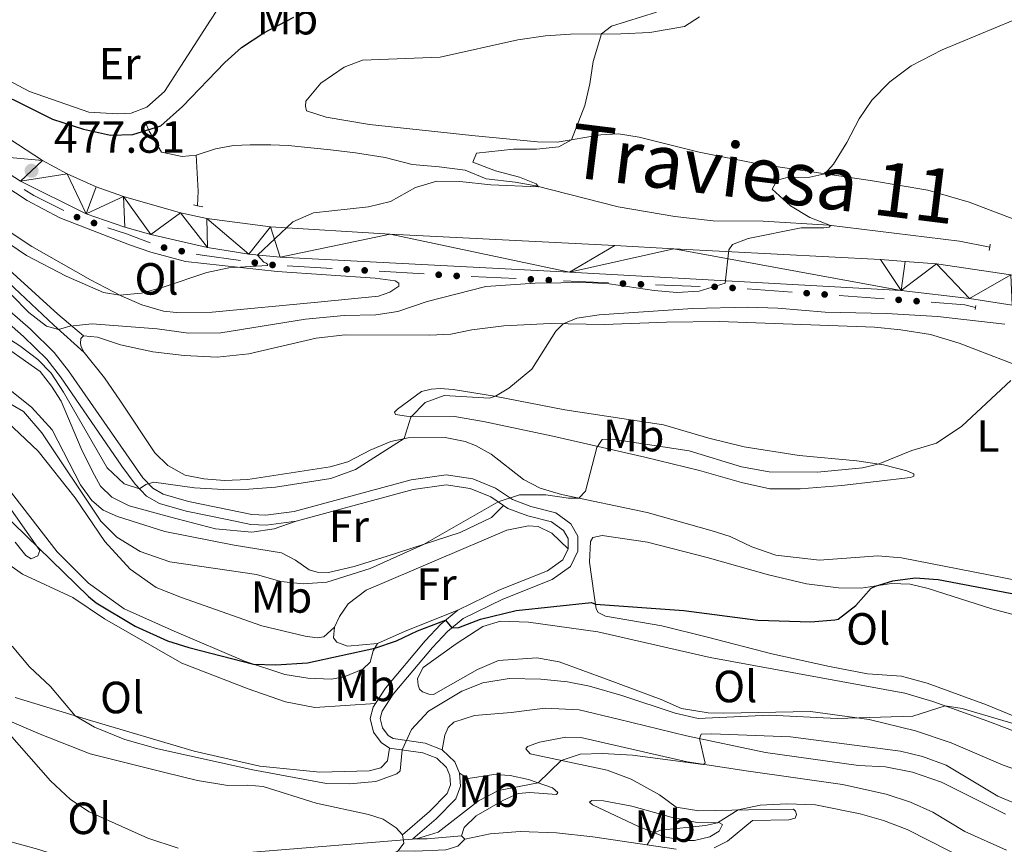
# Model space of a CAD drawing. Units: metres. Extents: x 634417 to 638929, y 706411 to 709468.
# Drawn here: x 635344 to 635562, y 708288 to 708471 of the extents above; entities that cross this region are included whole.
import ezdxf
from ezdxf.enums import TextEntityAlignment as Align

# ---------------------------------------------------------------- set-up
doc = ezdxf.new("R2010")
doc.units = ezdxf.units.M
doc.header["$MEASUREMENT"] = 0
doc.linetypes.add('DGN Style 2', pattern=[49.46122901179555, 29.67673740707733, -19.78449160471822])
doc.linetypes.add('DGN Style 3', pattern=[69.24572061651378, 49.46122901179555, -19.78449160471822])
for name, color, linetype, lineweight in [('Carátula', 7, 'Continuous', 5), ('Edificios construcciones cerramientos', 7, 'Continuous', 5), ('Elementos auxiliares', 7, 'Continuous', 5), ('Entidades rústicas y varios', 7, 'Continuous', 5), ('Hidrografía', 7, 'Continuous', 5), ('Relieve y altimetría', 7, 'Continuous', 5), ('Textos de rotulación', 7, 'Continuous', 5), ('Trazados', 7, 'Continuous', 5), ('Viales y ferrocarril', 7, 'Continuous', 5)]:
    doc.layers.add(name, color=color, linetype=linetype, lineweight=lineweight)
doc.styles.add('Style-arial', font='arial.shx', dxfattribs={"bigfont": 'arialbig.shx'})
doc.styles.add('Style-Arial Narrow', font='txt')
doc.styles.add('Style-Times New Roman', font='txt')

# ---------------------------------------------------------------- blocks, each defined once
blk = doc.blocks.new('5PATER')
at = {"layer": 'Relieve y altimetría', "linetype": 'Continuous', "lineweight": 5}
h = blk.add_hatch(color=250, dxfattribs=at)
edge = h.paths.add_edge_path()
edge.add_ellipse((0, 0), major_axis=(-1.095731442945027, -1.110710700472634), ratio=0.9994222409660319, start_angle=0, end_angle=360)

msp = doc.modelspace()

# ---------------------------------------------------------------- hatches: boundary and pattern name
at = {"layer": 'Edificios construcciones cerramientos', "linetype": 'Continuous', "lineweight": 5, "extrusion": (0, 0, -1)}
h = msp.add_hatch(color=170, dxfattribs=at)
edge = h.paths.add_edge_path()
edge.add_arc((-635356.477145761, 708427.3564221836), 0.7500000001593226, 61.3752155917547, 421.3752155917547)
h = msp.add_hatch(color=170, dxfattribs=at)
edge = h.paths.add_edge_path()
edge.add_arc((-635360.2497222917, 708426.0497634977), 0.7500000001593224, 53.22376998979676, 413.2237699897967)
h = msp.add_hatch(color=170, dxfattribs=at)
edge = h.paths.add_edge_path()
edge.add_arc((-635375.8056639784, 708420.5939754089), 0.7500000001593224, 46.12538551134882, 406.1253855113488)
h = msp.add_hatch(color=170, dxfattribs=at)
edge = h.paths.add_edge_path()
edge.add_arc((-635379.7269596828, 708419.8043932421), 0.7500000001593224, 46.12538551134882, 406.1253855113488)
h = msp.add_hatch(color=170, dxfattribs=at)
edge = h.paths.add_edge_path()
edge.add_arc((-635395.9511097709, 708417.2489284845), 0.7500000001593228, 42.73597595139174, 402.7359759513917)
h = msp.add_hatch(color=170, dxfattribs=at)
edge = h.paths.add_edge_path()
edge.add_arc((-635399.8991777946, 708416.7544993453), 0.7500000001593227, 38.18765104880169, 398.1876510488016)
h = msp.add_hatch(color=170, dxfattribs=at)
edge = h.paths.add_edge_path()
edge.add_arc((-635416.3678514541, 708415.7647282246), 0.7500000001593227, 38.05538991973778, 398.0553899197378)
h = msp.add_hatch(color=170, dxfattribs=at)
edge = h.paths.add_edge_path()
edge.add_arc((-635420.3543786022, 708415.5338400956), 0.7500000001593227, 38.05538991973778, 398.0553899197378)
h = msp.add_hatch(color=170, dxfattribs=at)
edge = h.paths.add_edge_path()
edge.add_arc((-635436.8020565207, 708414.5634155187), 0.7500000001593227, 38.45245874444897, 398.452458744449)
h = msp.add_hatch(color=170, dxfattribs=at)
edge = h.paths.add_edge_path()
edge.add_arc((-635440.7937325954, 708414.3089334972), 0.7500000001593228, 37.35977867307363, 397.3597786730736)
h = msp.add_hatch(color=170, dxfattribs=at)
edge = h.paths.add_edge_path()
edge.add_arc((-635457.2631150384, 708413.555563997), 0.7500000001593228, 37.35977867307363, 397.3597786730736)
h = msp.add_hatch(color=170, dxfattribs=at)
edge = h.paths.add_edge_path()
edge.add_arc((-635461.2556926003, 708413.3729289668), 0.7500000001593228, 37.35977867307363, 397.3597786730736)
h = msp.add_hatch(color=170, dxfattribs=at)
edge = h.paths.add_edge_path()
edge.add_arc((-635477.7250750433, 708412.6195594666), 0.7500000001593228, 37.35977867307363, 397.3597786730736)
h = msp.add_hatch(color=170, dxfattribs=at)
edge = h.paths.add_edge_path()
edge.add_arc((-635481.7159010274, 708412.4403448638), 0.7500000001593226, 36.66724161731715, 396.6672416173172)
h = msp.add_hatch(color=170, dxfattribs=at)
edge = h.paths.add_edge_path()
edge.add_arc((-635498.079660103, 708411.8899105503), 0.7500000001593226, 36.66724161731715, 396.6672416173172)
h = msp.add_hatch(color=170, dxfattribs=at)
edge = h.paths.add_edge_path()
edge.add_arc((-635502.064467638, 708411.6421818512), 0.7500000001593229, 38.77314380607218, 398.7731438060721)
h = msp.add_hatch(color=170, dxfattribs=at)
edge = h.paths.add_edge_path()
edge.add_arc((-635518.5231470251, 708410.4810764329), 0.7500000001593231, 38.89391271572069, 398.8939127157207)
h = msp.add_hatch(color=170, dxfattribs=at)
edge = h.paths.add_edge_path()
edge.add_arc((-635522.5084217968, 708410.1916869336), 0.7500000001593231, 38.89391271572069, 398.8939127157207)
h = msp.add_hatch(color=170, dxfattribs=at)
edge = h.paths.add_edge_path()
edge.add_arc((-635538.9476802303, 708408.9979552489), 0.7500000001593231, 38.89391271572069, 398.8939127157207)
h = msp.add_hatch(color=170, dxfattribs=at)
edge = h.paths.add_edge_path()
edge.add_arc((-635542.932955002, 708408.7085657495), 0.7500000001593231, 38.89391271572069, 398.8939127157207)

# ---------------------------------------------------------------- linework, layer by layer
at = {"layer": 'Carátula', "color": 7, "linetype": 'Continuous', "lineweight": 5}
msp.add_3dface([(634475, 706410.76), (638929.1399999999, 706498.3900000001), (638870.72, 709467.8300000001), (634416.5800000001, 709380.2)], dxfattribs=at)
at = {"layer": 'Edificios construcciones cerramientos', "color": 170, "linetype": 'Continuous', "lineweight": 5}
for p, q in [((635413.1216510464, 708415.9584377366, 480.19), (635403.1397422422, 708416.5596836265, 480.19)), ((635433.5561925163, 708414.769604153, 481.2500325062693), (635423.5898746457, 708415.346824476, 480.6675165839674)), ((635454.0155817135, 708413.704492715, 481.8330946630677), (635444.0341378085, 708414.1610802908, 481.430223272578)), ((635474.4775417182, 708412.7684881845, 482.6589810135715), (635464.4960978134, 708413.2250757604, 482.2561096230818)), ((635494.8529251413, 708411.998824069, 484.6147038802651), (635484.9354953987, 708412.3324206227, 483.376438707151)), ((635515.2781158942, 708410.7110466601, 485.13), (635505.3028721479, 708411.4142622766, 485.13)), ((635535.7060960962, 708409.2337171985, 485.9412805403579), (635525.742909167, 708409.9571909467, 485.4813980026726))]:
    msp.add_line(p, q, dxfattribs=at)
at = {"layer": 'Edificios construcciones cerramientos', "color": 170, "linetype": 'Continuous', "lineweight": 5, "extrusion": (-0.2670985645593087, -0.437362426169814, 0.8587039448990617), "elevation": -479131.8631263425, "flags": 128}
msp.add_lwpolyline([(173003.5269207256, 803771.2434188), (172996.0435789098, 803770.5149935759), (172993.5622894403, 803770.5149935759)], dxfattribs=at)
at = {"layer": 'Edificios construcciones cerramientos', "color": 170, "linetype": 'Continuous', "lineweight": 5, "extrusion": (-0.2860238755699679, -0.7675455516778631, 0.5736411497647813), "elevation": -725203.1609334666, "flags": 128}
msp.add_lwpolyline([(348003.5002308141, 508462.3419479695), (347997.8651381332, 508462.3419479695), (347993.507935659, 508462.0827135164)], dxfattribs=at)
at = {"layer": 'Edificios construcciones cerramientos', "color": 170, "linetype": 'Continuous', "lineweight": 5, "extrusion": (-0.1735667485303856, -0.8619831777450682, 0.4762977903466528), "elevation": -720698.8154805163, "flags": 128}
msp.add_lwpolyline([(483052.2180141252, 390939.3596435677), (483043.6715655506, 390938.2969316527), (483042.283832375, 390938.2969316527)], dxfattribs=at)
at = {"layer": 'Edificios construcciones cerramientos', "color": 170, "linetype": 'Continuous', "lineweight": 5, "extrusion": (-0.08572524241287098, -0.8377129420337855, 0.5393405320967022), "elevation": -647662.947979443, "flags": 128}
msp.add_lwpolyline([(560137.696566816, 415392.678598567), (560135.3076430806, 415393.3436123919), (560127.798624034, 415392.9329155348)], dxfattribs=at)
at = {"layer": 'Elementos auxiliares', "color": 250, "linetype": 'Continuous', "lineweight": 5}
msp.add_3dface([(635339.9099999999, 706821.7), (635294.99, 709135.04), (638717.6799999999, 709202.4299999999), (638763.75, 706889.06)], dxfattribs=at)
at = {"layer": 'Entidades rústicas y varios', "color": 92, "linetype": 'Continuous', "lineweight": 5}
msp.add_line((635442.6399999999, 708289.29, 511.37), (635441.8400000001, 708290, 511.37), dxfattribs=at)
at = {"layer": 'Entidades rústicas y varios', "color": 92, "linetype": 'Continuous', "lineweight": 5, "extrusion": (-0.3148884202645267, 0.7996839662243823, 0.5112248399158159), "elevation": 366610.4000934437, "flags": 128}
msp.add_lwpolyline([(-850779.7449196526, -217489.9684534027), (-850767.1863860493, -217489.887005682), (-850760.4451962011, -217489.3401424147)], dxfattribs=at)
at = {"layer": 'Entidades rústicas y varios', "color": 92, "linetype": 'Continuous', "lineweight": 5, "extrusion": (0.04124712175501309, 0.04494195436700388, 0.9981377137873317), "elevation": 58550.48549558879, "flags": 128}
msp.add_lwpolyline([(10778.9074343699, -949684.519952564), (10777.44901515485, -949683.3724276656), (10777.19340318197, -949681.2413099965)], dxfattribs=at)
at = {"layer": 'Entidades rústicas y varios', "color": 92, "linetype": 'Continuous', "lineweight": 5}
for points in [[(635394.29, 708483.6100000001, 470.42), (635386.1000000001, 708471.0800000001, 472.11), (635375.9299999999, 708455.27, 473.66), (635371.98, 708451.79, 473.72), (635368.48, 708450.45, 473.72), (635365.54, 708450.27, 473.72), (635359.1100000001, 708450.6400000001, 473.66), (635345.9199999999, 708455.27, 473.72), (635316.4099999999, 708470.8500000001, 473.66), (635309.1699999999, 708476.53, 473.93)], [(635568.24, 708425.49, 488.16), (635554.5900000001, 708430.6599999999, 487.49), (635545.46, 708433.3800000001, 486.75), (635533.1699999999, 708435.3900000001, 486.01), (635507.69, 708439.19, 483.58), (635494.6599999999, 708441.78, 482.36), (635481.31, 708445.1200000001, 481.01), (635476.74, 708445.8400000001, 480.68), (635472.81, 708445.6300000001, 480.27), (635463.1300000001, 708443.99, 479.87), (635458.74, 708444.0900000001, 479.67), (635444.1499999999, 708445.45, 479.13), (635421.45, 708447.95, 478.92), (635411.8300000001, 708449.55, 478.86), (635407.45, 708450.9299999999, 478.65), (635407.19, 708452.03, 478.65), (635407.31, 708453.1400000001, 478.65), (635410.6300000001, 708457.1000000001, 478.72), (635415.79, 708460.6300000001, 478.72), (635419.8400000001, 708462.1799999999, 478.72), (635437.1000000001, 708462.8400000001, 478.79), (635454.3700000001, 708466.75, 479.33), (635460.54, 708467.6100000001, 479.46), (635466.0900000001, 708467.97, 479.67), (635477.28, 708468.0900000001, 480.21), (635483.7, 708468.3600000001, 480.81), (635491.3800000001, 708469.6599999999, 481.35), (635494.76, 708471.8600000001, 481.69)], [(635324.81, 708444.5, 478.05), (635345.3999999999, 708431.06, 478.61), (635352.6499999999, 708427.2, 478.86), (635368.1499999999, 708421.25, 479.08), (635372.8600000001, 708419.55, 479.19), (635380.53, 708417.5, 479.4), (635400.96, 708415.3300000001, 480.48), (635422.69, 708413.8300000001, 482.1), (635427.1200000001, 708413.25, 482.3), (635427.9199999999, 708412.71, 482.37), (635427.97, 708412.05, 482.37), (635425.95, 708410.71, 482.37), (635423.4099999999, 708409.8400000001, 482.1), (635409.95, 708408.49, 480.82), (635386.52, 708406.3, 480.14), (635378.5700000001, 708406.21, 480.07), (635375.6699999999, 708406.51, 480.14), (635370.8600000001, 708407.9199999999, 480.1), (635366.26, 708409.8900000001, 480.01), (635359.44, 708413.4199999999, 479.79), (635346.4299999999, 708420.8200000001, 479.33), (635332.6399999999, 708429.95, 478.93)], [(635357.8800000001, 708401.01, 485.3), (635361, 708400.6799999999, 485.36), (635366.1000000001, 708399.04, 485.36), (635373.31, 708397.46, 485.9), (635380.26, 708396.6400000001, 486.11), (635387.6300000001, 708396.24, 486.31), (635394.6599999999, 708396.98, 486.65), (635409.5900000001, 708400.5, 487.25), (635416.04, 708401.26, 487.39), (635434.8200000001, 708401.19, 488.26), (635439.48, 708401.3999999999, 488.67), (635444.1599999999, 708402.3700000001, 489.07), (635451.3, 708403.21, 489.55), (635461.55, 708403.72, 489.82), (635473.5700000001, 708403.54, 490.56), (635487.3600000001, 708404.02, 490.56), (635499.1300000001, 708404.1799999999, 490.96), (635533.6100000001, 708402.9099999999, 492.04), (635539.4199999999, 708402.3800000001, 492.45), (635546.04, 708401.28, 492.78), (635552.4199999999, 708399.4099999999, 493.39), (635569.3500000001, 708392.8800000001, 495.21)], [(635337.95, 708400.3600000001, 491.23), (635348.26, 708393.1300000001, 491.23), (635350.8300000001, 708389.8300000001, 491.36), (635352.9199999999, 708386.51, 491.63), (635357.4099999999, 708375.98, 493.45), (635359.9099999999, 708370.8800000001, 493.99), (635361.72, 708367.6599999999, 494.06), (635364.1799999999, 708365.1799999999, 493.79), (635368.0800000001, 708363.24, 493.25), (635376.99, 708360.8600000001, 492.51), (635387.22, 708358.1599999999, 492.31), (635395.3200000001, 708357.4299999999, 492.37), (635400.28, 708358.2, 492.37), (635405.1499999999, 708359.8300000001, 491.84)], [(635358.05, 708397.3200000001, 485.5), (635357.3700000001, 708398.55, 485.43), (635357.22, 708399.31, 485.3), (635357.31, 708400.4099999999, 485.3), (635357.8800000001, 708401.01, 485.3)], [(635568.76, 708346.04, 497.98), (635539.6200000001, 708351.72, 498.04), (635534.3300000001, 708352.19, 498.04), (635521.3999999999, 708351.22, 497.98), (635511.6799999999, 708352.3, 497.71), (635506.3300000001, 708354.19, 497.37), (635501.52, 708356.46, 497.1), (635497.5, 708357.74, 496.9), (635483.0700000001, 708361.8200000001, 496.02), (635464.0800000001, 708365.76, 494.74), (635459.3600000001, 708367.2, 494.27), (635455.6699999999, 708369.1100000001, 493.93), (635448.46, 708374.73, 493.12), (635444.98, 708376.6400000001, 492.51), (635442.6799999999, 708377.5700000001, 491.97), (635438.21, 708378.47, 491.1), (635430, 708378.3700000001, 490.09), (635426.1799999999, 708377.55, 489.68), (635421.6100000001, 708375.6400000001, 489.55), (635416.6499999999, 708373.01, 489.41), (635412.69, 708371.9099999999, 489.28), (635394.44, 708369.0900000001, 488.4), (635389.26, 708368.8999999999, 488.26), (635384.6599999999, 708369.24, 488.33), (635380.5, 708370.0700000001, 488.26), (635376.6399999999, 708372.19, 488.2), (635373.76, 708375.04, 487.93), (635366.1000000001, 708386.54, 486.44), (635362.5900000001, 708391.69, 485.77), (635358.05, 708397.3200000001, 485.5)], [(635451.1699999999, 708363.3500000001, 495.17), (635448.52, 708360.6799999999, 495.17), (635441.56, 708357.3200000001, 495.17), (635425.3500000001, 708352.0800000001, 494.83), (635418.03, 708349.8200000001, 494.23), (635412.3500000001, 708348.49, 493.75), (635409.8300000001, 708348.52, 493.42), (635408.03, 708349.0800000001, 493.28), (635404.99, 708351.24, 492.88), (635401.8899999999, 708352.8400000001, 492.74), (635391.3999999999, 708354.54, 492.74), (635375.95, 708357.5700000001, 492.81), (635365.46, 708360.8900000001, 493.55), (635362.26, 708362.3200000001, 494.36), (635359.74, 708364.46, 494.56), (635357.27, 708367.94, 494.56), (635350.96, 708380.1300000001, 492.47), (635346.3899999999, 708385.1699999999, 491.93), (635339.3899999999, 708390.72, 491.8)], [(635482.5800000001, 708374.05, 495.75), (635462.1799999999, 708378.73, 494.3), (635446.76, 708382.03, 492.89), (635440.28, 708383.0700000001, 491.34), (635429.6799999999, 708383.1699999999, 489.85), (635427.22, 708383.55, 489.38), (635427, 708384.06, 489.18), (635427.6200000001, 708384.7, 489.11), (635433.01, 708388.6799999999, 488.84), (635435.1399999999, 708389.2, 488.84), (635437.1399999999, 708389.3, 489.11), (635440.05, 708389.0700000001, 489.11), (635449.19, 708387.6300000001, 489.99), (635464.8400000001, 708384.6100000001, 490.73), (635486.72, 708381.23, 491.2), (635496.79, 708378.29, 491.61), (635504.6599999999, 708376.3400000001, 492.21), (635516.8400000001, 708374.47, 492.96), (635529.6799999999, 708373.29, 494.24), (635535.56, 708372.3500000001, 495.18), (635540.8, 708371.06, 495.99), (635542.3600000001, 708370.3900000001, 496.19), (635542.3400000001, 708369.8700000001, 496.4), (635541.5800000001, 708369.5800000001, 496.53), (635526.3500000001, 708367.78, 497.61), (635517.0700000001, 708367.05, 497.34), (635510.3300000001, 708367.04, 497.2), (635504.06, 708368.4199999999, 497.2), (635494.76, 708371.1000000001, 496.46), (635482.5800000001, 708374.05, 495.75)], [(635339.5800000001, 708383.27, 497.07), (635347.8600000001, 708375.4299999999, 497.27), (635356.0800000001, 708365.03, 497.61), (635362.6599999999, 708355.3300000001, 497.74), (635368.25, 708349.24, 498.01), (635374.04, 708345.1499999999, 498.15), (635379.6399999999, 708342.9299999999, 498.28), (635397.49, 708336.6200000001, 499.16), (635407.1300000001, 708334.3300000001, 499.63), (635409.8300000001, 708333.99, 499.63), (635411.28, 708334.19, 499.63), (635413.6300000001, 708336.3, 499.43)], [(635423.21, 708332.71, 499.78), (635422.27, 708331.1100000001, 500.12), (635421.55, 708328.54, 500.39), (635419.95, 708327.03, 500.39), (635415.8400000001, 708325.31, 500.39), (635412.98, 708324.78, 500.32), (635407.76, 708325.04, 500.32), (635402.6000000001, 708325.8200000001, 500.32), (635393.6799999999, 708328.75, 499.91), (635378.03, 708335.47, 499.11), (635366.9299999999, 708340.4299999999, 498.84), (635359.04, 708346.0700000001, 498.77), (635352.05, 708353.0700000001, 498.9), (635338.05, 708371.01, 498.43)], [(635340.3999999999, 708364.52, 499.44), (635348.22, 708353.3200000001, 500.05), (635347.75, 708352.1400000001, 500.18), (635346.28, 708351.53, 500.39), (635345.1300000001, 708352.24, 500.52), (635342.76, 708355.24, 500.66)], [(635413.6300000001, 708336.3, 499.43), (635414.79, 708338.73, 499.09), (635416.6799999999, 708341.49, 498.82), (635420.6799999999, 708344.53, 498.89), (635451.9199999999, 708357.8800000001, 497.74), (635456.74, 708358.8600000001, 497.41), (635458.9199999999, 708358.6799999999, 497.34), (635461.9099999999, 708357.1799999999, 497.34), (635465.52, 708353.71, 497.54)], [(635471.24, 708343.8500000001, 499.44), (635470.3, 708350.77, 498.23), (635470.54, 708355.3400000001, 497.49), (635471, 708356.24, 497.42), (635473.0700000001, 708356.6499999999, 497.42), (635483.1799999999, 708355.2, 497.69), (635496.4199999999, 708351.8200000001, 498.3), (635510.02, 708347.9299999999, 498.97), (635518.52, 708345.99, 499.17), (635525.5800000001, 708345.0700000001, 499.51), (635530.6499999999, 708344.98, 499.78), (635537.3400000001, 708346.02, 500.25), (635541.52, 708345.8500000001, 500.39), (635545.5, 708344.95, 500.45), (635559.6300000001, 708340.3700000001, 500.93), (635565.98, 708338.6799999999, 500.99)], [(635341.5700000001, 708350.0700000001, 502.68), (635344.3600000001, 708348.0800000001, 502.68), (635355.5700000001, 708342.94, 502.68), (635362.5800000001, 708338.22, 502.61), (635379.74, 708328.31, 503.29), (635394.5, 708322.6100000001, 503.56), (635402.8, 708319.74, 503.76), (635409.28, 708318.53, 503.96), (635422.74, 708319.3600000001, 503.6)], [(635572.0900000001, 708313.5, 503.22), (635558.46, 708319.0800000001, 502.81), (635545.29, 708323.8800000001, 502.68), (635539.6000000001, 708325.44, 502.68), (635532.03, 708326.01, 502.81), (635523.6100000001, 708327.5700000001, 502.55), (635510.8200000001, 708330.4299999999, 501.87), (635496.5, 708334.1000000001, 501.06), (635486.3800000001, 708336.6300000001, 500.93), (635473.81, 708338.81, 500.45), (635472.24, 708339.6200000001, 500.25), (635471.78, 708340.3999999999, 500.25), (635471.24, 708343.8500000001, 499.44)], [(635413.6300000001, 708336.3, 499.43), (635413.46, 708333.98, 499.43), (635414.1699999999, 708332.99, 499.43), (635416.53, 708332.1000000001, 499.63), (635423.21, 708332.71, 499.78)], [(635574.3899999999, 708301.45, 505.65), (635562.1300000001, 708305.71, 505.71), (635550.6200000001, 708310.6699999999, 505.51), (635542.7, 708313.3400000001, 505.31), (635532.44, 708315.8600000001, 505.04), (635519.3500000001, 708317.6200000001, 504.7), (635500.1300000001, 708317.21, 504.84), (635496.6699999999, 708317.3200000001, 504.91), (635490.72, 708318.26, 504.91), (635486.19, 708320.26, 504.77), (635474.0700000001, 708324.76, 504.37), (635463.5800000001, 708328.6699999999, 503.42), (635458.56, 708329.52, 503.15), (635450.0700000001, 708328.8999999999, 503.62), (635445.44, 708326.96, 503.62), (635435.6499999999, 708321.4099999999, 503.83), (635434.5800000001, 708321.46, 503.83), (635433.23, 708321.96, 503.83), (635432.56, 708322.6000000001, 503.76), (635432.24, 708323.4299999999, 503.76), (635432.0700000001, 708324.95, 503.69), (635433.3500000001, 708327.3800000001, 503.49), (635440.69, 708332.6499999999, 503.29), (635446.6300000001, 708336.47, 502.88), (635450.55, 708337.6400000001, 502.81), (635456.74, 708337.4299999999, 502.81), (635472.1699999999, 708335.3300000001, 502.88), (635497.0900000001, 708329.5900000001, 503.35), (635540.3200000001, 708321.69, 504.7)], [(635311.01, 708309.8, 517.15), (635313, 708316.29, 515.48), (635316.5800000001, 708323.46, 513.59), (635319.1100000001, 708325.3400000001, 512.91), (635321.4199999999, 708325.3, 512.37), (635325.31, 708324.23, 511.77), (635332.24, 708320.51, 510.42), (635339.8700000001, 708316.24, 509.68), (635348.29, 708312.5800000001, 509.41), (635359.3700000001, 708308.24, 508.87), (635375.7, 708304.1799999999, 507.99), (635383.23, 708302.27, 508.06), (635389.95, 708301.1699999999, 508.13), (635394.4299999999, 708301.28, 507.86), (635397.79, 708300.95, 507.92), (635409.6200000001, 708297.27, 508.46), (635421.2, 708294.73, 509.14), (635424.4299999999, 708293.6799999999, 509.47), (635427.3300000001, 708291.79, 509.74), (635428.77, 708290.23, 509.88)], [(635425.8700000001, 708309.49, 504.69), (635425.4299999999, 708306.6499999999, 504.76), (635423.94, 708305.1100000001, 504.82), (635421.3600000001, 708304.4099999999, 504.82), (635410.3800000001, 708304.1599999999, 504.76), (635397.06, 708305.47, 504.76), (635382.47, 708308.79, 504.69), (635359.5, 708315.6300000001, 504.82), (635342.77, 708320.75, 505.7)], [(635540.3200000001, 708321.69, 504.7), (635546.5700000001, 708319.8600000001, 504.91), (635558.76, 708315.46, 505.31), (635579.4299999999, 708307.6100000001, 505.45)], [(635437.5900000001, 708309.1300000001, 506.58), (635438.19, 708312.3500000001, 506.78), (635438.9299999999, 708314.0900000001, 506.92), (635440.1799999999, 708315.28, 507.19), (635444.72, 708316.7, 507.73), (635452.9299999999, 708317.4199999999, 508.13), (635460.47, 708318.3800000001, 508.13), (635467.97, 708317.98, 508.06), (635476.6399999999, 708315.94, 508.4), (635491.8600000001, 708312.22, 509.75), (635509.3999999999, 708308.5, 511.3), (635530.02, 708305.6499999999, 512.58), (635536.0700000001, 708305.3400000001, 512.38), (635542, 708304.1200000001, 512.38), (635548.49, 708301.95, 512.25), (635562.7, 708294.8500000001, 511.3)], [(635562.8899999999, 708286.8500000001, 512.38), (635553.6399999999, 708290.98, 512.65), (635546.56, 708295.25, 512.72), (635541.6200000001, 708297.48, 512.72), (635536.21, 708299.26, 512.58), (635526.47, 708301.3800000001, 512.3100000000001), (635505.1100000001, 708304.46, 510.9), (635491.99, 708306.4199999999, 509.61), (635468.3800000001, 708311.8700000001, 508.4), (635465.0700000001, 708311.8900000001, 508.4), (635459.22, 708310.8300000001, 508.54), (635456.54, 708309.8500000001, 508.67), (635456.1699999999, 708309.3300000001, 508.81), (635457.1200000001, 708308.2, 509.08), (635474.24, 708304.5800000001, 511.37), (635479.55, 708302.56, 512.1800000000001), (635485.8200000001, 708299.1400000001, 513.05), (635489.53, 708296.3600000001, 513.66), (635494.5800000001, 708295.5800000001, 514.2), (635505.6300000001, 708295.8, 515.21), (635515.6100000001, 708295.96, 515.48), (635516.03, 708295.52, 515.48), (635516.25, 708294.76, 515.48), (635515.99, 708293.9299999999, 515.48), (635514.5800000001, 708293.56, 515.48), (635506.5, 708293.3900000001, 515.35), (635500.9099999999, 708288.8500000001, 516.16), (635498, 708287.3200000001, 516.36)], [(635441.8400000001, 708290, 511.37), (635442.46, 708291.8400000001, 511.1), (635445.1100000001, 708294.44, 510.96), (635451.03, 708297.8800000001, 510.63), (635454.4299999999, 708299.3900000001, 510.69), (635457.05, 708299.6000000001, 510.69), (635462.9299999999, 708299.1799999999, 510.9), (635463.23, 708299.6000000001, 510.9), (635462.04, 708300.6499999999, 510.56), (635456.73, 708302.53, 509.61), (635452.6399999999, 708303.4299999999, 508.74), (635449.0700000001, 708303.6499999999, 508.4), (635443.3200000001, 708302.76, 507.86), (635441.4199999999, 708303.9299999999, 507.38)], [(635427.8200000001, 708286.6599999999, 510.08), (635424.5700000001, 708284.7, 510.22), (635417.8, 708282.8, 510.62), (635408.97, 708282.4099999999, 510.82), (635405, 708281.8999999999, 511.03), (635400.81, 708280.6599999999, 511.36), (635394.7, 708278.25, 512.04), (635389.8500000001, 708277.1699999999, 512.1), (635384.47, 708276.77, 512.17), (635379.28, 708277.4099999999, 512.37), (635369.6399999999, 708279.95, 512.3100000000001), (635347.98, 708286.99, 513.59), (635340.45, 708289.04, 514.73), (635320.9099999999, 708292.76, 517.4300000000001), (635316.6599999999, 708294.77, 517.84), (635313.6200000001, 708297.1400000001, 517.97), (635311.46, 708300.8, 517.97), (635311.1599999999, 708302.1699999999, 517.89)], [(635486.9199999999, 708289.81, 515.34), (635481.1499999999, 708292.06, 514.47), (635470.95, 708296.8700000001, 512.3100000000001), (635470.3200000001, 708297.48, 511.9), (635470.8300000001, 708297.8400000001, 511.9), (635473.4299999999, 708297.81, 511.9), (635479.69, 708296.6300000001, 512.65), (635488.3999999999, 708294.1499999999, 513.52), (635494.22, 708293, 514.33), (635499.1599999999, 708292.8700000001, 515.07), (635499.8300000001, 708292.54, 515.14), (635499.0900000001, 708291.01, 515.61), (635497, 708289.76, 515.95), (635493.6300000001, 708288.98, 515.61), (635491.3500000001, 708288.95, 515.55), (635486.9199999999, 708289.81, 515.34)], [(635489.51, 708287.0700000001, 515.75), (635471.02, 708289.78, 513.59), (635462.96, 708290.69, 512.92), (635454.8700000001, 708291, 512.04), (635448.25, 708290.45, 511.64), (635442.6399999999, 708289.29, 511.37)]]:
    msp.add_polyline3d(points, dxfattribs=at)
at = {"layer": 'Hidrografía', "color": 142, "linetype": 'DGN Style 3', "lineweight": 15, "extrusion": (0.7796535715212854, 0.1725566062979259, 0.6019672134236602), "elevation": 617910.8301843733, "flags": 128}
msp.add_lwpolyline([(554387.9445741021, -465215.2440648989), (554391.0896915954, -465216.621611977), (554398.9772653105, -465218.6879325944)], dxfattribs=at)
at = {"layer": 'Hidrografía', "color": 142, "linetype": 'DGN Style 3', "lineweight": 15}
for points in [[(635382.8999999999, 708441.1000000001, 475.26), (635379.79, 708440.8200000001, 475.26), (635375.21, 708441.77, 475.26), (635372.53, 708446.48, 474.71), (635371.6499999999, 708448.3500000001, 473.62)], [(635559.19, 708420.7, 486.23), (635552.47, 708422.04, 486.23), (635523.44, 708425.5800000001, 484.58), (635508.8600000001, 708426.5, 483.49), (635497.79, 708426.54, 483.49), (635489.24, 708427.48, 482.39), (635476.6699999999, 708429.6599999999, 480.75), (635458.4099999999, 708434.28, 480.2), (635453.78, 708435.1100000001, 479.1), (635447.3500000001, 708435.8300000001, 479.1), (635442.6499999999, 708437.8200000001, 479.1), (635436.8899999999, 708438.52, 478), (635430.8999999999, 708439.0800000001, 477.46), (635424.9299999999, 708440.6200000001, 477.46), (635418.3200000001, 708441.6300000001, 477.46), (635412.75, 708442.3400000001, 476.36), (635403.3500000001, 708443.3, 475.81), (635399.49, 708443.4199999999, 475.81), (635394.9199999999, 708443.3900000001, 475.26), (635391.2, 708443.23, 475.26), (635387.21, 708442.5, 475.26), (635382.8999999999, 708441.1000000001, 475.26)]]:
    msp.add_polyline3d(points, dxfattribs=at)
at = {"layer": 'Relieve y altimetría', "color": 30, "linetype": 'Continuous', "lineweight": 25, "flags": 128}
for points, elevation in [([(635307.79, 708475.3999999999), (635323.73, 708463.99), (635333.27, 708457.9299999999), (635351.04, 708449.1000000001), (635357.9199999999, 708446.8600000001), (635363.8800000001, 708445.5800000001), (635368.8700000001, 708445.73), (635375.1200000001, 708447.6599999999), (635379.9199999999, 708451.8999999999), (635389.31, 708461.6699999999), (635392.99, 708465.04), (635397.97, 708468.27), (635404.6200000001, 708471.72)], 475), ([(635336.78, 708364.69), (635358.99, 708343.1100000001), (635360.7, 708341.74), (635369.4099999999, 708336.54), (635376.56, 708333.3200000001), (635381.3400000001, 708331.8500000001), (635395.6399999999, 708328.1100000001), (635400.6300000001, 708327.98), (635407.6499999999, 708328.44), (635422.6000000001, 708331.6699999999), (635427.3999999999, 708333.3200000001), (635432.06, 708335.51), (635438.3400000001, 708337.8600000001), (635439.74, 708336.19), (635441.26, 708336.29), (635446.0700000001, 708338.0900000001), (635453.98, 708340.02), (635470.73, 708341.81), (635471.6100000001, 708341.46), (635491.25, 708340.04), (635507.6599999999, 708337.8999999999), (635519.4299999999, 708337.54), (635524.8, 708337.98), (635525.54, 708338.1200000001), (635529.4099999999, 708341.1400000001), (635532.8700000001, 708344.98), (635533.78, 708345.47), (635537.6300000001, 708346.6300000001), (635542.5900000001, 708347.27), (635547.72, 708346.9299999999), (635566.8300000001, 708343.31)], 500)]:
    msp.add_lwpolyline(points, dxfattribs=dict(at, elevation=elevation))
at = {"layer": 'Relieve y altimetría', "color": 30, "linetype": 'Continuous', "lineweight": 5, "flags": 128}
for points, elevation in [([(635337.98, 708423.71), (635345.23, 708418.8500000001), (635354.05, 708414.24), (635362.3300000001, 708410.6599999999), (635365.95, 708410.05), (635370.78, 708410.52), (635375.6000000001, 708411.81), (635385.3, 708415.05), (635390.22, 708416.1300000001), (635398.71, 708416.6499999999), (635398.8800000001, 708416.8200000001), (635398.49, 708417.1599999999), (635397.94, 708417.3900000001), (635396.5700000001, 708418.94), (635404.3899999999, 708426.3200000001), (635408.98, 708428.3300000001), (635421.22, 708429.6300000001), (635426.0700000001, 708430.8600000001), (635431.6200000001, 708433.9099999999), (635436.4199999999, 708435.3300000001), (635441.49, 708435.3), (635448.3899999999, 708434.56), (635458.99, 708434.0800000001), (635458.44, 708434.75), (635454.74, 708436.25), (635449.45, 708437.6200000001), (635444.4099999999, 708439.54), (635445.1699999999, 708441.5900000001), (635453.44, 708442.45), (635458.49, 708442.47), (635463.46, 708443), (635466.28, 708444.52), (635469.23, 708452.1300000001), (635470.3800000001, 708456.96), (635471.1000000001, 708461.9099999999), (635472.9299999999, 708468.04), (635475.1799999999, 708469.77), (635485.1399999999, 708472.8700000001)], 480), ([(635341.98, 708410.03), (635345.8, 708406.2), (635349.73, 708403.1599999999), (635352.3500000001, 708402.4299999999), (635354.8899999999, 708403.1599999999), (635359.8700000001, 708403.7), (635374.24, 708402.5800000001), (635381.23, 708401.5900000001), (635388.4099999999, 708401.7), (635407.21, 708404.71), (635415.8400000001, 708405.53), (635422.81, 708405.71), (635427.76, 708406.4099999999), (635434.24, 708408.6200000001), (635447.3, 708411.98), (635458.22, 708412.7), (635469.6599999999, 708412.8200000001), (635474.6599999999, 708412.55), (635484.6599999999, 708411.04), (635489.6699999999, 708410.6100000001), (635494.6599999999, 708410.9199999999), (635500.45, 708412.73), (635501.23, 708420.1300000001), (635502.04, 708421.3200000001), (635505.54, 708422.6200000001), (635517.31, 708425.02), (635522.31, 708424.98), (635523.49, 708425.1599999999), (635523.8300000001, 708425.5), (635519.21, 708427.3), (635514.9299999999, 708429.8700000001), (635510.8899999999, 708433.55), (635511.96, 708435.5700000001), (635514.23, 708436.1300000001), (635519.26, 708436.23), (635522.5800000001, 708436.97), (635524.48, 708439.1400000001), (635527.44, 708443.9199999999), (635530.19, 708449.1799999999), (635532.98, 708453.3200000001), (635536.99, 708457.3700000001), (635541.71, 708460.97), (635548.5900000001, 708464.53), (635564.31, 708471.05)], 485), ([(635332.48, 708406.02), (635343.76, 708398.81), (635347.79, 708395.79), (635350.7, 708392.71), (635353.44, 708388.53), (635363.19, 708371.71), (635366.98, 708368.1799999999), (635370.3400000001, 708367.0800000001), (635371.77, 708368), (635373.56, 708368.52), (635382.54, 708367.3), (635388.94, 708366.9199999999), (635394.6100000001, 708366.96), (635400.53, 708367.45), (635412.8500000001, 708369.3600000001), (635418.3400000001, 708371.31), (635429.1599999999, 708378.19), (635430.6300000001, 708382.98), (635433.81, 708386.21), (635438.03, 708387.8), (635448.0900000001, 708387.21), (635449.3999999999, 708387.5900000001), (635452.4099999999, 708389.4299999999), (635457.45, 708393.5900000001), (635462.81, 708402.05), (635464.47, 708403.6799999999), (635467.49, 708404.8999999999), (635472.4299999999, 708405.71), (635493.21, 708407.05), (635505.44, 708407.4099999999), (635512.1399999999, 708407.1799999999), (635522.6000000001, 708406.23), (635536.27, 708405.98), (635547.6100000001, 708405.28), (635562.52, 708403.6200000001)], 490), ([(635563.8700000001, 708391.06), (635552.95, 708380.95), (635547.3800000001, 708377.19), (635541.8800000001, 708375.52), (635534.4299999999, 708372.53), (635530.8899999999, 708371.74), (635520.94, 708370.78), (635510.21, 708370.8), (635504.0800000001, 708371.9099999999), (635492.45, 708375.46), (635475.3899999999, 708378.0800000001), (635473.1100000001, 708378), (635471.9199999999, 708376.21), (635469.3999999999, 708366.54), (635467.94, 708364.96), (635465.6100000001, 708364.99), (635460.6300000001, 708365.71), (635454.74, 708365.72), (635449.98, 708364.1499999999), (635433.46, 708354.7), (635421.55, 708349.3600000001), (635411.96, 708346.3500000001), (635406.71, 708345.99), (635401.74, 708346.5), (635396.3200000001, 708348.03), (635377.1100000001, 708350.8300000001), (635370.49, 708353.1599999999), (635365.3300000001, 708356.3300000001), (635361.77, 708359.8400000001), (635348.6699999999, 708379.5), (635344.6200000001, 708384.1799999999), (635335.95, 708389.19)], 495), ([(635342.04, 708332.0800000001), (635345.9199999999, 708327.5), (635350.55, 708323.1599999999), (635356.0800000001, 708316.6799999999), (635360.3899999999, 708314.1400000001), (635367.0800000001, 708311.3999999999), (635374.4299999999, 708309.31), (635395.53, 708304.6300000001), (635411.8500000001, 708301.6300000001), (635416.96, 708301.5700000001), (635422.8300000001, 708302.0800000001), (635427.52, 708303.75), (635428.24, 708304.45), (635428.69, 708309.0800000001), (635430.76, 708313.6200000001), (635434.5700000001, 708317.71), (635441.95, 708322.1499999999), (635446.5900000001, 708324), (635452.47, 708324.9299999999), (635459.52, 708324.78), (635465.3999999999, 708324.1799999999), (635470.31, 708323.24), (635477.46, 708321.19), (635489.3, 708317.21), (635494.3999999999, 708316.0900000001), (635510.26, 708316.77), (635525.27, 708316.06), (635542.1200000001, 708316.56), (635549.31, 708318.8700000001), (635553.05, 708318.31), (635565.3700000001, 708314.6400000001)], 505), ([(635336.5700000001, 708318.0900000001), (635350.56, 708302.25), (635354.99, 708298.0800000001), (635359.1799999999, 708295.3400000001), (635372.19, 708289.52), (635378.9199999999, 708287.28)], 510), ([(635389.1799999999, 708285.8400000001), (635431.8999999999, 708289.3200000001), (635436.6799999999, 708290.8300000001), (635445.6399999999, 708297.77), (635450.0700000001, 708300.1000000001), (635458.9099999999, 708301.75), (635463.99, 708306.75), (635468.19, 708308.1300000001), (635473.19, 708308.3200000001), (635479.8300000001, 708307.9299999999), (635495.51, 708305.8500000001), (635495.99, 708306.1699999999), (635494.69, 708311.6200000001), (635495.0900000001, 708312.5900000001), (635497.49, 708312.6300000001), (635514.9199999999, 708312.02), (635539.3899999999, 708308.79), (635544.24, 708307.6400000001), (635549.54, 708305.6699999999), (635560.99, 708298.8400000001), (635565.5700000001, 708296.9199999999)], 510), ([(635483.0900000001, 708288.01), (635484.6699999999, 708290.69), (635486.0700000001, 708291.26), (635496.06, 708292.3), (635498.69, 708292.8800000001), (635503.3300000001, 708295.75), (635508.23, 708296.8), (635514.1100000001, 708297.1499999999), (635520.51, 708296.8600000001), (635530.4199999999, 708294.9299999999), (635535.56, 708293.45), (635540.8400000001, 708291.4199999999), (635555.01, 708284.23)], 515)]:
    msp.add_lwpolyline(points, dxfattribs=dict(at, elevation=elevation))
at = {"layer": 'Viales y ferrocarril', "color": 1, "linetype": 'DGN Style 2', "lineweight": 5}
for p, q in [((635371.0900000001, 708447.8700000001, 473.62), (635372.0700000001, 708448.5900000001, 473.62)), ((635382.3400000001, 708430.0700000001, 478.01), (635383.26, 708429.8800000001, 478.01)), ((635383.26, 708429.8800000001, 478.01), (635384.4199999999, 708429.6300000001, 478.01)), ((635559.31, 708421.3600000001, 486.23), (635559.19, 708420.7, 486.23)), ((635559.19, 708420.7, 486.23), (635559.05, 708419.94, 486.23)), ((635556.06, 708407.78, 486.23), (635555.94, 708406.8400000001, 486.23))]:
    msp.add_line(p, q, dxfattribs=at)
at = {"layer": 'Viales y ferrocarril', "color": 250, "linetype": 'Continuous', "lineweight": 5, "extrusion": (0.01339300484835529, 0.1616727013837174, 0.9867535482826617), "elevation": 123524.5387980369, "flags": 128}
msp.add_lwpolyline([(-574796.4551927501, -748218.7089027558), (-574795.1799750638, -748221.1745912707), (-574792.2089684755, -748223.6402797853)], dxfattribs=at)
at = {"layer": 'Viales y ferrocarril', "color": 250, "linetype": 'DGN Style 3', "lineweight": 5, "extrusion": (-0.1214970550312277, 0.8877102166949028, 0.4440822410254971), "elevation": 551779.0475148015, "flags": 128}
msp.add_lwpolyline([(-725606.9749051759, -272912.1975149669), (-725610.122820945, -272911.1818741298), (-725617.746188272, -272910.4006119474)], dxfattribs=at)
at = {"layer": 'Viales y ferrocarril', "color": 250, "linetype": 'Continuous', "lineweight": 15}
for points in [[(635690.8400000001, 708378.4299999999, 493.92), (635591.5700000001, 708407.71, 489.3), (635575.1200000001, 708412.0700000001, 488.73), (635563.8400000001, 708414.53, 488.23), (635547.3600000001, 708416.98, 487.52), (635540.3700000001, 708417.54, 487.25), (635534.9099999999, 708417.97, 486.64), (635488.99, 708420.3500000001, 484.15), (635475.9099999999, 708421.0700000001, 483.84), (635426.02, 708423.5800000001, 481.31), (635399.47, 708425.1799999999, 479.69), (635385.27, 708427.0800000001, 479.02), (635379.4299999999, 708428.3300000001, 478.72), (635366.76, 708431.94, 478.24), (635360.7, 708434.1100000001, 478.04), (635354.3, 708436.99, 477.81), (635348.8300000001, 708439.97, 477.67), (635335.8999999999, 708448.31, 477.27), (635307.9099999999, 708469.1000000001, 476.63)], [(635308.0700000001, 708461.05, 476.81), (635334.78, 708441.21, 477.67), (635343.9099999999, 708435.3500000001, 477.94), (635358.48, 708428.1300000001, 478.45), (635367.0900000001, 708425.1100000001, 478.69), (635372.8500000001, 708423.49, 478.96), (635385.47, 708420.6200000001, 479.46), (635394.6399999999, 708419.1100000001, 479.87), (635401.6100000001, 708418.5, 480.34), (635465.8600000001, 708415.1499999999, 483.2), (635539.49, 708411.06, 487.01), (635554.6699999999, 708409.3200000001, 487.69), (635564.1799999999, 708407.8, 488.13)]]:
    msp.add_polyline3d(points, dxfattribs=at)
at = {"layer": 'Viales y ferrocarril', "color": 250, "linetype": 'DGN Style 3', "lineweight": 5}
for points in [[(635405.1499999999, 708359.8300000001, 491.84), (635398.51, 708358.98, 491.67), (635395.05, 708359.1300000001, 491.54), (635389.8200000001, 708360.22, 490.93), (635380.6799999999, 708362.0800000001, 490.52), (635374.78, 708363.81, 490.39), (635371.9199999999, 708365.4199999999, 490.25), (635369.3899999999, 708368.0800000001, 489.85), (635366.45, 708372.1100000001, 489.51), (635352.8400000001, 708391.9099999999, 488.37), (635349.74, 708395.8200000001, 488.01), (635344.6200000001, 708400.8600000001, 487.38), (635337.1300000001, 708407.4199999999, 486.35), (635330.24, 708414.0800000001, 485), (635328.3600000001, 708415.9099999999, 484.63), (635324.4099999999, 708419.8900000001, 483.7), (635318.0800000001, 708427.06, 482.23), (635315.3, 708431.21, 481.93), (635308.3999999999, 708444.1699999999, 479.42)], [(635317.1799999999, 708432.3400000001, 481.93), (635319.8, 708432.56, 481.93), (635322.27, 708431.6300000001, 481.86), (635326.3899999999, 708428.79, 481.92), (635337.79, 708418.9099999999, 482.76), (635352.21, 708405.8, 484.83), (635357.8800000001, 708401.01, 485.3)], [(635451.1699999999, 708363.3500000001, 495.17), (635448.3800000001, 708365.24, 494.77), (635443.79, 708367.1400000001, 494.29), (635438.4299999999, 708367.9099999999, 493.83), (635431.1200000001, 708366.8999999999, 493.22), (635405.1499999999, 708359.8300000001, 491.84)], [(635465.52, 708353.71, 497.54), (635465.52, 708355.99, 497.13), (635464.49, 708357.8, 496.73), (635461.8700000001, 708359.73, 496.39), (635456.6000000001, 708361.03, 495.85), (635452.1499999999, 708362.6799999999, 495.31), (635451.1699999999, 708363.3500000001, 495.17)], [(635441.05, 708340.0800000001, 499.24), (635450.1799999999, 708344.53, 498.91), (635460.97, 708348.8400000001, 498.15), (635464.3500000001, 708351.27, 497.88), (635465.52, 708353.71, 497.54)], [(635422.74, 708319.3600000001, 503.6), (635424.96, 708322.78, 502.99), (635433.79, 708333.3, 501.01), (635437.27, 708336.99, 500.3), (635441.05, 708340.0800000001, 499.24)], [(635425.8700000001, 708309.49, 504.69), (635424.02, 708310.7, 504.42), (635422.29, 708313.02, 504.28), (635421.5800000001, 708316.0800000001, 504.08), (635422.23, 708318.5800000001, 503.74), (635422.74, 708319.3600000001, 503.6)], [(635428.77, 708290.23, 509.88), (635434.73, 708295.3999999999, 509.07), (635438.71, 708299.3999999999, 508.33), (635439.3999999999, 708301.31, 507.86), (635439.26, 708303.4199999999, 507.38), (635438.51, 708305.2, 506.98), (635436.3999999999, 708307.24, 506.58), (635433.24, 708308.4299999999, 505.5), (635425.8700000001, 708309.49, 504.69)]]:
    msp.add_polyline3d(points, dxfattribs=at)
at = {"layer": 'Viales y ferrocarril', "color": 250, "linetype": 'Continuous', "lineweight": 5}
for points in [[(635337.4099999999, 708416.4299999999, 482.72), (635351.3200000001, 708403.3500000001, 484.91), (635358.05, 708397.3200000001, 485.5)], [(635437.5900000001, 708309.1300000001, 506.58), (635433.79, 708310.56, 505.5), (635426.6599999999, 708311.5900000001, 504.69), (635425.54, 708312.3200000001, 504.42), (635424.3200000001, 708313.96, 504.28), (635423.8300000001, 708316.05, 504.08), (635424.26, 708317.69, 503.74), (635426.72, 708321.48, 502.99), (635435.4199999999, 708331.8500000001, 501.01), (635438.76, 708335.3900000001, 500.3), (635442.24, 708338.23, 499.24), (635451.0700000001, 708342.53, 498.91), (635462.03, 708346.9099999999, 498.15), (635466.0800000001, 708349.8200000001, 497.88), (635467.71, 708353.21, 497.54), (635467.71, 708356.5700000001, 497.13), (635466.1599999999, 708359.29, 496.73), (635462.8200000001, 708361.75, 496.39), (635457.24, 708363.1200000001, 495.85), (635453.1599999999, 708364.6400000001, 495.31), (635449.4199999999, 708367.1799999999, 494.77), (635444.3700000001, 708369.27, 494.29), (635438.44, 708370.1200000001, 493.83), (635430.6799999999, 708369.05, 493.22), (635404.72, 708361.98, 491.84), (635398.4199999999, 708361.1699999999, 491.67), (635395.3200000001, 708361.31, 491.54), (635390.26, 708362.3600000001, 490.93), (635381.21, 708364.21, 490.52), (635375.6399999999, 708365.8400000001, 490.39), (635373.28, 708367.1699999999, 490.25), (635371.0700000001, 708369.48, 489.85), (635354.6000000001, 708393.21, 488.37), (635351.3700000001, 708397.28, 488.01), (635346.1100000001, 708402.46, 487.38), (635338.6000000001, 708409.04, 486.35)], [(635431.06, 708289.3300000001, 509.76), (635436.22, 708293.8, 509.07), (635440.6000000001, 708298.2, 508.33), (635441.6100000001, 708301, 507.86), (635441.4199999999, 708303.9299999999, 507.38)], [(635427.8200000001, 708286.6599999999, 510.08), (635431.52, 708286.6200000001, 510.96), (635438.4199999999, 708286.8999999999, 511.36), (635441.03, 708287.7, 511.43), (635442.6399999999, 708289.29, 511.37)]]:
    msp.add_polyline3d(points, dxfattribs=at)

# ---------------------------------------------------------------- block references
at = {"layer": 'Relieve y altimetría', "color": 250, "linetype": 'Continuous', "lineweight": 5}
msp.add_blockref('5PATER', (635346.3700000001, 708437.6599999999, 477.81), dxfattribs=at)

# ---------------------------------------------------------------- texts
at = {"layer": 'Entidades rústicas y varios', "color": 92, "linetype": 'Continuous', "lineweight": 5, "style": 'Style-Arial Narrow'}
for s, p in [('Mb', (635403.2048759679, 708471.42001, 474.88)), ('Er', (635365.9508486048, 708461.44001, 473.38)), ('Ol', (635374.1386114417, 708413.65001, 479.79)), ('Mb', (635480.1048759681, 708378.87001, 493.82)), ('L', (635558.8031652174, 708378.7600100001, 495.42)), ('Fr', (635416.832525227, 708358.7500100001, 493.08)), ('Fr', (635436.312525227, 708345.88001, 498.76)), ('Mb', (635401.8848759681, 708343.0400100001, 496.38)), ('Ol', (635532.1986114415, 708335.95001, 500.9)), ('Mb', (635420.3648759681, 708323.42001, 501.99)), ('Ol', (635502.6786114415, 708323.17001, 504.16)), ('Ol', (635366.4786114416, 708320.72001, 504.22)), ('Mb', (635447.8848759681, 708299.93001, 509.61)), ('Ol', (635359.2186114416, 708293.89001, 510.35)), ('Mb', (635487.064875968, 708292.17001, 514.55))]:
    msp.add_text(s, height=7.000020000000001, dxfattribs=at).set_placement(p, align=Align.MIDDLE_CENTER)
at = {"layer": 'Textos de rotulación', "color": 250, "linetype": 'Continuous', "lineweight": 5, "style": 'Style-arial'}
msp.add_text('477.81', height=7.000020000000001, dxfattribs=at).set_placement((635351.3200000001, 708441.6599999999, 477.81))
at = {"layer": 'Trazados', "color": 51, "linetype": 'Continuous', "lineweight": 5, "style": 'Style-Times New Roman'}
msp.add_text('Traviesa 11', height=11.999688, rotation=352.926591654822, dxfattribs=at).set_placement((635465.3700000001, 708436.3700000001, 480.67))

# ---------------------------------------------------------------- meshes
at = {"layer": 'Viales y ferrocarril', "color": 20, "linetype": 'Continuous', "lineweight": 5}
mesh = msp.add_polyface(dxfattribs=at)
corners = [(635690.8400000003, 708378.4300000002, 493.9200000000082), (635683.6499999997, 708373.6300000001, 493.7299999999969), (635647.73, 708384.49, 492.0099999999988), (635591.5700000001, 708407.7100000002, 489.2999999999913), (635592.8500000001, 708400.6300000001, 489.6800000000038), (635578.77, 708404.6200000003, 488.8700000000037), (635575.1200000001, 708412.0700000003, 488.7299999999989), (635564.1799999999, 708407.8000000003, 488.1299999999854), (635563.8400000003, 708414.53, 488.2299999999958), (635554.6699999999, 708409.3200000001, 487.6900000000048), (635547.3600000003, 708416.9800000002, 487.5199999999908), (635539.49, 708411.06, 487.0100000000039), (635540.3700000001, 708417.54, 487.2499999999909), (635534.9099999999, 708417.97, 486.6400000000122), (635488.9900000002, 708420.3500000001, 484.1500000000006), (635465.8600000001, 708415.1500000001, 483.1999999999909), (635475.9100000001, 708421.0700000003, 483.8399999999974), (635426.02, 708423.5800000001, 481.3100000000031), (635401.6100000001, 708418.5000000002, 480.3399999999884), (635399.47, 708425.1800000002, 479.6900000000027), (635394.6400000004, 708419.1100000003, 479.8699999999856), (635385.27, 708427.0800000003, 479.0199999999875), (635385.47, 708420.6200000001, 479.4599999999949), (635379.4299999999, 708428.3300000003, 478.7200000000081), (635372.8500000001, 708423.49, 478.9599999999984), (635366.76, 708431.94, 478.239999999991), (635367.0900000001, 708425.1100000003, 478.6899999999882), (635358.48, 708428.1300000004, 478.4499999999912), (635360.7, 708434.1100000003, 478.0399999999875), (635354.3, 708436.9900000002, 477.8099999999944), (635343.9099999999, 708435.3499999999, 477.9400000000015), (635348.8299999998, 708439.97, 477.6699999999984), (635334.78, 708441.21, 477.6700000000083), (635335.8999999999, 708448.31, 477.2699999999877), (635308.0700000001, 708461.0500000003, 476.8099999999932), (635307.9099999999, 708469.1000000003, 476.6299999999844)]
mesh.append_faces([[corners[k] for k in face] for face in [(33, 34, 35)]], dxfattribs={"vtx0": -1, "color": 20})
mesh.append_faces([[corners[k] for k in face] for face in [(0, 2, 3), (3, 5, 6), (6, 7, 8), (8, 9, 10), (10, 11, 12), (12, 11, 13), (13, 11, 14), (14, 15, 16), (16, 15, 17), (17, 18, 19), (19, 20, 21), (21, 22, 23), (23, 24, 25), (25, 27, 28), (28, 27, 29), (29, 30, 31), (31, 32, 33)]], dxfattribs={"vtx0": -1, "vtx1": -1, "color": 20})
mesh.append_faces([[corners[k] for k in face] for face in [(0, 1, 2), (3, 2, 4), (3, 4, 5), (6, 5, 7), (8, 7, 9), (10, 9, 11), (14, 11, 15), (17, 15, 18), (19, 18, 20), (21, 20, 22), (23, 22, 24), (25, 24, 26), (25, 26, 27), (29, 27, 30), (31, 30, 32), (33, 32, 34)]], dxfattribs={"vtx0": -1, "vtx2": -1, "color": 20})

doc.saveas('drawing.dxf')
